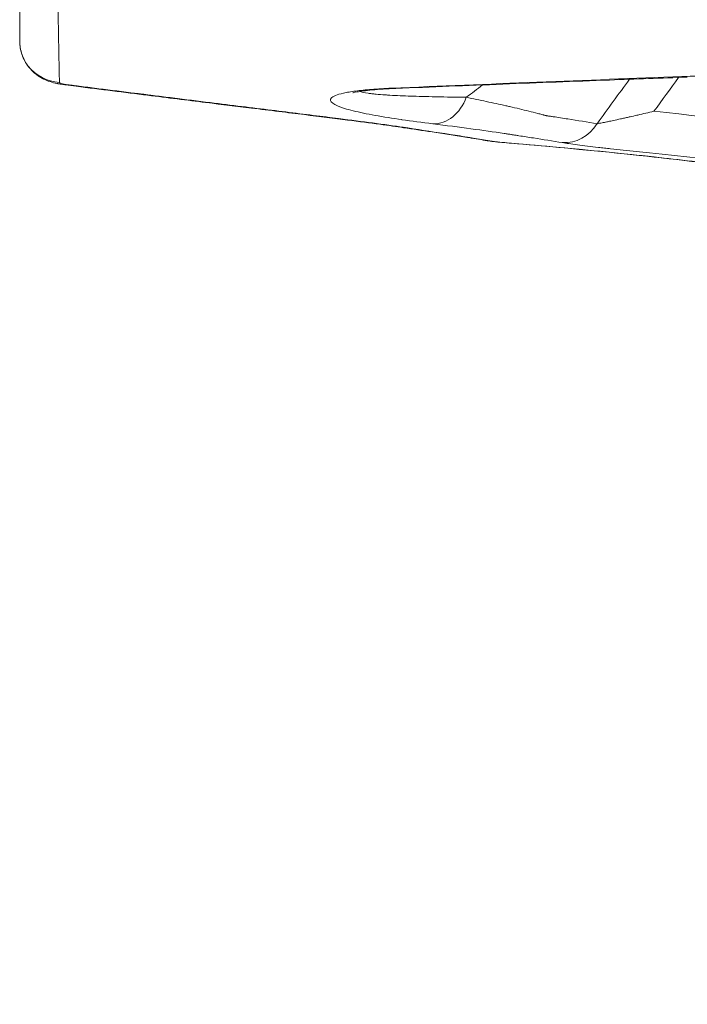
# Model space of a CAD drawing. Units: millimetres. Extents: x -358 to 36976, y 17 to 8524.
# Drawn here: x 1177 to 1241, y 1630 to 1724 of the extents above; entities that cross this region are included whole.
import ezdxf

# ---------------------------------------------------------------- set-up
doc = ezdxf.new("R2010")
doc.units = ezdxf.units.MM
doc.styles.get("Standard").update_dxf_attribs({"font": 'arial.ttf'})
doc.dimstyles.new('ISO-25', dxfattribs={"dimtxt": 2.5, "dimasz": 2.5, "dimexe": 1.25, "dimexo": 0.625, "dimtad": 1, "dimtxsty": 'Standard', "dimcen": 2.5, "dimadec": 0, "dimazin": 0, "dimtfac": 1, "dimtmove": 0, "dimatfit": 3, "dimfxl": 1, "dimarcsym": 0})

# ---------------------------------------------------------------- blocks, each defined once
blk = doc.blocks.new('*D1')
at = {"color": 0, "lineweight": -2, "transparency": 16777216}
for p, q in [((-69.179, 8158.912), (-75.731, 8158.912)), ((-74.481, 8058.912), (-74.481, 176.408)), ((-71.902, 76.408), (-75.731, 76.408))]:
    blk.add_line(p, q, dxfattribs=at)
at = {"color": 0, "transparency": 16777216}
for points in [[(-91.147, 8058.912), (-57.814, 8058.912), (-74.481, 8158.912)], [(-91.147, 176.408), (-57.814, 176.408), (-74.481, 76.408)]]:
    blk.add_solid(points, dxfattribs=at)
at = {"layer": 'Defpoints', "color": 0, "transparency": 16777216}
for p in [(4644.533, 8158.912, -36621.961), (-74.481, 76.408), (2667.724, 76.408, -36621.961)]:
    blk.add_point(p, dxfattribs=at)
at = {"color": 0, "transparency": 16777216, "insert": (-226.595, 4095.452), "char_height": 200, "attachment_point": 5, "rotation": 90}
blk.add_mtext('810', dxfattribs=at)

msp = doc.modelspace()

# ---------------------------------------------------------------- linework, layer by layer
at = {"color": 0, "linetype": 'Continuous', "lineweight": 0}
msp.add_arc((1220.184, 1716.485, -36621.961), 4, 260.68896, 261.03052, dxfattribs=at)
for centre, major_axis, ratio, start_param, end_param in [((1240.503, 1722.262, -36621.961), (0.144, -3.997), 0.670164, -0.192001, 0), ((1212.662, 1721.181, -36621.961), (0.165, -3.997), 0.664818, -0.150055, 0), ((1212.881, 1719.995, -36621.961), (0.343, -2.748), 0.000002, 0, 0.000011)]:
    msp.add_ellipse(centre, major_axis=major_axis, ratio=ratio, start_param=start_param, end_param=end_param, dxfattribs=at)
at = {"color": 0, "linetype": 'Continuous', "lineweight": 0, "extrusion": (5.48397e-16, 6.65197e-15, -1)}
msp.add_ellipse((1185.035, 1717.193, -36621.961), major_axis=(27.842, -3.485), ratio=0.003643, start_param=1.200078, end_param=1.334974, dxfattribs=at)
at = {"color": 0, "linetype": 'Continuous', "lineweight": 0, "extrusion": (-3.02841e-16, -9.60535e-18, -1)}
msp.add_ellipse((1216.577, 1717.798, -36621.961), major_axis=(-0.497, -3.969), ratio=0.814336, start_param=-1.298369, end_param=-0.087091, dxfattribs=at)
at = {"color": 0, "linetype": 'Continuous', "lineweight": 0, "extrusion": (-3.55866e-16, 2.16308e-17, -1)}
msp.add_ellipse((1229.055, 1715.996, -36621.961), major_axis=(-0.655, -3.946), ratio=0.906836, start_param=-1.14487, end_param=-0.08942, dxfattribs=at)
at = {"color": 0, "linetype": 'Continuous', "lineweight": 0}
for points, knots in [([(1176.94, 1737.75, -36621.961), (1176.94, 1737.168, -36621.961), (1176.94, 1736.598, -36621.961), (1176.94, 1733.225, -36621.961), (1176.94, 1730.726, -36621.961), (1176.94, 1727.476, -36621.961), (1176.94, 1726.476, -36621.961), (1176.94, 1724.77, -36621.961), (1176.94, 1724.035, -36621.961), (1176.94, 1722.767, -36621.961), (1176.94, 1722.22, -36621.961), (1176.94, 1721.725, -36621.961)], [0, 0, 0, 0, 0.078974, 0.078974, 0.477901, 0.477901, 0.677176, 0.677176, 0.848553, 0.848553, 1, 1, 1, 1]), ([(1348.332, 1685.006, -36621.961), (1348.141, 1685.195, -36621.961), (1347.942, 1685.385, -36621.961), (1342.736, 1690.19, -36621.961), (1332.919, 1695.753, -36621.961), (1315.177, 1703.575, -36621.961), (1311.02, 1705.302, -36621.961), (1295.454, 1711.428, -36621.961), (1282.536, 1715.913, -36621.961), (1265.948, 1720.919, -36621.961), (1263.661, 1721.595, -36621.961), (1258.985, 1722.948, -36621.961), (1256.595, 1723.625, -36621.961), (1246.372, 1726.456, -36621.961), (1238.233, 1728.557, -36621.961), (1228.499, 1730.897, -36621.961), (1227.174, 1731.212, -36621.961), (1221.773, 1732.481, -36621.961), (1216.895, 1733.59, -36621.961), (1211.941, 1734.673, -36621.961), (1210.946, 1734.889, -36621.961), (1210.709, 1734.941, -36621.961), (1210.472, 1734.993, -36621.961)], [0, 0, 0, 0, 0.0144809, 0.0144809, 0.3646797, 0.3646797, 0.4618011, 0.4618011, 0.7048099, 0.7048099, 0.7429902, 0.7429902, 0.7817466, 0.7817466, 0.9065579, 0.9065579, 0.9260922, 0.9260922, 0.9858535, 0.9966384, 0.9966384, 1, 1, 1, 1]), ([(1340.562, 1689.384, -36621.961), (1340.361, 1689.563, -36621.961), (1340.011, 1689.854, -36621.961), (1339.132, 1690.521, -36621.961), (1338.605, 1690.899, -36621.961), (1337.296, 1691.782, -36621.961), (1336.489, 1692.298, -36621.961), (1334.614, 1693.434, -36621.961), (1333.53, 1694.06, -36621.961), (1331.091, 1695.402, -36621.961), (1329.724, 1696.123, -36621.961), (1326.717, 1697.643, -36621.961), (1325.069, 1698.445, -36621.961), (1321.51, 1700.113, -36621.961), (1319.592, 1700.981, -36621.961), (1315.507, 1702.769, -36621.961), (1313.344, 1703.686, -36621.961), (1308.713, 1705.583, -36621.961), (1306.232, 1706.566, -36621.961), (1301.095, 1708.537, -36621.961), (1298.446, 1709.522, -36621.961), (1292.89, 1711.524, -36621.961), (1289.979, 1712.54, -36621.961), (1283.973, 1714.571, -36621.961), (1280.876, 1715.586, -36621.961), (1274.495, 1717.612, -36621.961), (1271.209, 1718.623, -36621.961), (1264.471, 1720.628, -36621.961), (1261.015, 1721.623, -36621.961), (1253.962, 1723.589, -36621.961), (1250.36, 1724.561, -36621.961), (1243.024, 1726.474, -36621.961), (1239.285, 1727.417, -36621.961), (1231.695, 1729.269, -36621.961), (1227.84, 1730.179, -36621.961), (1220.031, 1731.961, -36621.961), (1216.073, 1732.835, -36621.961), (1211.422, 1733.83, -36621.961), (1210.77, 1733.969, -36621.961), (1210.116, 1734.107, -36621.961)], [0, 0, 0, 0, 9.250797, 9.250797, 18.00869, 18.00869, 27.868687, 27.868687, 38.382697, 38.382697, 49.458315, 49.458315, 60.972122, 60.972122, 72.804684, 72.804684, 84.849101, 84.849101, 97.449322, 97.449322, 109.88068, 109.88068, 122.607328, 122.607328, 135.338781, 135.338781, 148.132489, 148.132489, 160.951357, 160.951357, 173.763481, 173.763481, 186.586532, 186.586532, 199.401126, 199.401126, 212.214762, 212.214762, 214.301587, 214.301587, 214.301587, 214.301587]), ([(1180.734, 1717.757, -36621.961), (1179.578, 1717.816, -36621.961), (1177.623, 1718.848, -36621.961), (1176.94, 1720.863, -36621.961), (1176.94, 1721.725, -36621.961)], [0, 0, 0, 0, 0.571429, 1, 1, 1, 1]), ([(1181.318, 1717.525, -36621.961), (1180.972, 1717.569, -36621.961), (1180.657, 1717.621, -36621.961), (1180.123, 1717.746, -36621.961), (1179.897, 1717.811, -36621.961), (1179.298, 1718.035, -36621.961), (1178.913, 1718.236, -36621.961), (1178.281, 1718.705, -36621.961), (1178.012, 1718.964, -36621.961), (1177.519, 1719.597, -36621.961), (1177.306, 1719.994, -36621.961), (1177.018, 1720.829, -36621.961), (1176.94, 1721.28, -36621.961), (1176.94, 1721.725, -36621.961)], [0, 0, 0, 0, 1.155649, 1.155649, 1.949964, 1.949964, 3.23864, 3.23864, 4.346046, 4.346046, 5.663275, 5.663275, 7.001801, 7.001801, 7.001801, 7.001801]), ([(1181.313, 1717.524, -36621.961), (1180.97, 1717.567, -36621.961), (1180.658, 1717.619, -36621.961), (1180.127, 1717.744, -36621.961), (1179.903, 1717.809, -36621.961), (1179.293, 1718.036, -36621.961), (1178.896, 1718.244, -36621.961), (1178.43, 1718.596, -36621.961), (1178.316, 1718.691, -36621.961), (1178.207, 1718.793, -36621.961)], [0.000383, 0.000383, 0.000383, 0.000383, 1.144791, 1.144791, 1.937004, 1.937004, 3.265211, 3.265211, 3.713788, 3.713788, 3.713788, 3.713788]), ([(1240.647, 1718.265, -36621.961), (1238.176, 1718.176, -36621.961), (1235.702, 1718.084, -36621.961), (1226.442, 1717.735, -36621.961), (1219.64, 1717.465, -36621.961), (1212.826, 1717.185, -36621.961)], [0, 0, 0, 0, 10.000008, 10.000008, 37.396284, 37.396284, 37.396284, 37.396284]), ([(1240.134, 1718.32, -36621.961), (1241.16, 1718.358, -36621.961), (1242.269, 1718.369, -36621.961), (1243.451, 1718.353, -36621.961), (1244.042, 1718.345, -36621.961), (1244.652, 1718.33, -36621.961), (1245.279, 1718.308, -36621.961), (1245.28, 1718.308, -36621.961), (1245.281, 1718.308, -36621.961), (1245.282, 1718.308, -36621.961), (1245.908, 1718.287, -36621.961), (1246.556, 1718.258, -36621.961), (1247.208, 1718.224, -36621.961), (1247.208, 1718.224, -36621.961), (1247.209, 1718.224, -36621.961), (1247.209, 1718.223, -36621.961), (1248.514, 1718.154, -36621.961), (1249.842, 1718.061, -36621.961), (1251.192, 1717.946, -36621.961), (1251.194, 1717.946, -36621.961), (1251.196, 1717.946, -36621.961), (1251.197, 1717.946, -36621.961), (1251.87, 1717.889, -36621.961), (1252.548, 1717.826, -36621.961), (1253.231, 1717.758, -36621.961), (1253.234, 1717.758, -36621.961), (1253.237, 1717.758, -36621.961), (1253.241, 1717.757, -36621.961), (1253.922, 1717.69, -36621.961), (1254.604, 1717.617, -36621.961), (1255.281, 1717.541, -36621.961), (1255.286, 1717.541, -36621.961), (1255.291, 1717.54, -36621.961), (1255.295, 1717.54, -36621.961), (1256.652, 1717.387, -36621.961), (1257.996, 1717.219, -36621.961), (1259.331, 1717.037, -36621.961), (1259.338, 1717.036, -36621.961), (1259.345, 1717.035, -36621.961), (1259.352, 1717.034, -36621.961), (1260.684, 1716.852, -36621.961), (1262.006, 1716.657, -36621.961), (1263.319, 1716.449, -36621.961), (1263.328, 1716.447, -36621.961), (1263.337, 1716.446, -36621.961), (1263.347, 1716.444, -36621.961), (1263.997, 1716.341, -36621.961), (1264.646, 1716.235, -36621.961), (1265.287, 1716.127, -36621.961), (1265.297, 1716.125, -36621.961), (1265.307, 1716.124, -36621.961), (1265.317, 1716.122, -36621.961), (1265.956, 1716.014, -36621.961), (1266.588, 1715.904, -36621.961), (1267.213, 1715.793, -36621.961), (1267.224, 1715.791, -36621.961), (1267.235, 1715.789, -36621.961), (1267.246, 1715.787, -36621.961), (1268.505, 1715.562, -36621.961), (1269.737, 1715.329, -36621.961), (1270.944, 1715.09, -36621.961), (1270.955, 1715.088, -36621.961), (1270.966, 1715.086, -36621.961), (1270.978, 1715.083, -36621.961), (1273.401, 1714.603, -36621.961), (1275.726, 1714.098, -36621.961), (1277.961, 1713.572, -36621.961), (1277.972, 1713.569, -36621.961), (1277.983, 1713.567, -36621.961), (1277.994, 1713.564, -36621.961), (1280.23, 1713.038, -36621.961), (1282.322, 1712.506, -36621.961), (1284.288, 1711.971, -36621.961), (1284.297, 1711.969, -36621.961), (1284.305, 1711.967, -36621.961), (1284.313, 1711.964, -36621.961), (1286.282, 1711.429, -36621.961), (1288.125, 1710.891, -36621.961), (1289.847, 1710.356, -36621.961), (1289.852, 1710.355, -36621.961), (1289.856, 1710.353, -36621.961), (1289.86, 1710.352, -36621.961), (1290.723, 1710.084, -36621.961), (1291.557, 1709.816, -36621.961), (1292.357, 1709.549, -36621.961), (1293.158, 1709.283, -36621.961), (1293.924, 1709.019, -36621.961), (1294.654, 1708.758, -36621.961)], [0, 0, 0, 0, 0.00409026, 0.00409026, 0.00409026, 0.0061354, 0.0061354, 0.0061354, 0.00613926, 0.00613926, 0.00613926, 0.00818053, 0.00818053, 0.00818053, 0.00818188, 0.00818188, 0.00818188, 0.0122652, 0.0122652, 0.0122652, 0.01227079, 0.01227079, 0.01227079, 0.01430611, 0.01430611, 0.01430611, 0.01431593, 0.01431593, 0.01431593, 0.01634685, 0.01634685, 0.01634685, 0.01636106, 0.01636106, 0.01636106, 0.02042934, 0.02042934, 0.02042934, 0.02045132, 0.02045132, 0.02045132, 0.02451277, 0.02451277, 0.02451277, 0.02454159, 0.02454159, 0.02454159, 0.02655479, 0.02655479, 0.02655479, 0.02658672, 0.02658672, 0.02658672, 0.02859738, 0.02859738, 0.02859738, 0.02863185, 0.02863185, 0.02863185, 0.03268415, 0.03268415, 0.03268415, 0.03272212, 0.03272212, 0.03272212, 0.04086281, 0.04086281, 0.04086281, 0.04090264, 0.04090264, 0.04090264, 0.04904929, 0.04904929, 0.04904929, 0.04908317, 0.04908317, 0.04908317, 0.05724346, 0.05724346, 0.05724346, 0.0572637, 0.0572637, 0.0572637, 0.06135397, 0.06135397, 0.06135397, 0.06544423, 0.06544423, 0.06544423, 0.06544423]), ([(1181.609, 1717.523, -36621.961), (1181.286, 1717.564, -36621.961), (1181.029, 1717.613, -36621.961), (1180.829, 1717.68, -36621.961), (1180.788, 1717.698, -36621.961), (1180.752, 1717.724, -36621.961), (1180.744, 1717.733, -36621.961), (1180.736, 1717.746, -36621.961), (1180.734, 1717.752, -36621.961), (1180.734, 1717.757, -36621.961)], [0, 0, 0, 0, 0.601312, 0.601312, 0.82444, 0.82444, 0.928887, 0.928887, 1, 1, 1, 1]), ([(1194.698, 1715.846, -36621.961), (1192.921, 1716.066, -36621.961), (1191.068, 1716.296, -36621.961), (1186.969, 1716.809, -36621.961), (1184.698, 1717.094, -36621.961), (1182.001, 1717.437, -36621.961), (1181.658, 1717.48, -36621.961), (1181.313, 1717.524, -36621.961)], [0.113666, 0.113666, 0.113666, 0.113666, 7.760962, 7.760962, 16.450254, 16.450254, 17.708206, 17.708206, 17.708206, 17.708206]), ([(1194.791, 1715.849, -36621.961), (1192.98, 1716.072, -36621.961), (1191.086, 1716.305, -36621.961), (1186.947, 1716.819, -36621.961), (1184.678, 1717.102, -36621.961), (1181.99, 1717.44, -36621.961), (1181.655, 1717.483, -36621.961), (1181.318, 1717.525, -36621.961)], [0, 0, 0, 0, 7.812062, 7.812062, 16.492632, 16.492632, 17.722525, 17.722525, 17.722525, 17.722525]), ([(1191.528, 1716.28, -36621.961), (1191.527, 1716.28, -36621.961), (1191.526, 1716.28, -36621.961), (1191.382, 1716.298, -36621.961), (1191.238, 1716.316, -36621.961), (1190.818, 1716.368, -36621.961), (1190.54, 1716.403, -36621.961), (1189.997, 1716.47, -36621.961), (1189.732, 1716.503, -36621.961), (1189.364, 1716.549, -36621.961), (1189.262, 1716.562, -36621.961), (1189.135, 1716.578, -36621.961), (1189.109, 1716.581, -36621.961), (1189.02, 1716.592, -36621.961), (1188.958, 1716.6, -36621.961), (1188.864, 1716.612, -36621.961), (1188.833, 1716.616, -36621.961), (1188.787, 1716.621, -36621.961), (1188.772, 1716.623, -36621.961), (1188.748, 1716.626, -36621.961), (1188.741, 1716.627, -36621.961), (1188.725, 1716.629, -36621.961), (1188.718, 1716.63, -36621.961), (1188.7, 1716.632, -36621.961), (1188.691, 1716.633, -36621.961), (1188.671, 1716.636, -36621.961), (1188.662, 1716.637, -36621.961), (1188.633, 1716.641, -36621.961), (1188.613, 1716.643, -36621.961), (1188.555, 1716.65, -36621.961), (1188.516, 1716.655, -36621.961), (1188.401, 1716.67, -36621.961), (1188.323, 1716.679, -36621.961), (1188.093, 1716.708, -36621.961), (1187.94, 1716.727, -36621.961), (1187.486, 1716.784, -36621.961), (1187.184, 1716.822, -36621.961), (1186.3, 1716.933, -36621.961), (1185.714, 1717.006, -36621.961), (1184.567, 1717.15, -36621.961), (1184.006, 1717.221, -36621.961), (1183.172, 1717.326, -36621.961), (1182.902, 1717.36, -36621.961), (1182.499, 1717.411, -36621.961), (1182.367, 1717.428, -36621.961), (1182.169, 1717.453, -36621.961), (1182.103, 1717.461, -36621.961), (1182.005, 1717.473, -36621.961), (1181.972, 1717.477, -36621.961), (1181.924, 1717.483, -36621.961), (1181.907, 1717.486, -36621.961), (1181.883, 1717.489, -36621.961), (1181.875, 1717.49, -36621.961), (1181.859, 1717.492, -36621.961), (1181.851, 1717.493, -36621.961), (1181.832, 1717.495, -36621.961), (1181.822, 1717.496, -36621.961), (1181.803, 1717.499, -36621.961), (1181.793, 1717.5, -36621.961), (1181.763, 1717.504, -36621.961), (1181.743, 1717.506, -36621.961), (1181.685, 1717.514, -36621.961), (1181.647, 1717.518, -36621.961), (1181.609, 1717.523, -36621.961)], [0, 0, 0, 0, 0.000308, 0.000308, 0.046353, 0.046353, 0.134692, 0.134692, 0.218043, 0.218043, 0.249745, 0.249745, 0.257854, 0.257854, 0.277296, 0.277296, 0.2869, 0.2869, 0.291674, 0.291674, 0.294053, 0.294053, 0.29643, 0.29643, 0.299435, 0.299435, 0.30244, 0.30244, 0.308441, 0.308441, 0.32041, 0.32041, 0.344217, 0.344217, 0.391306, 0.391306, 0.483384, 0.483384, 0.659191, 0.659191, 0.823925, 0.823925, 0.902187, 0.902187, 0.940303, 0.940303, 0.959108, 0.959108, 0.968447, 0.968447, 0.973101, 0.973101, 0.975423, 0.975423, 0.977745, 0.977745, 0.980601, 0.980601, 0.983457, 0.983457, 0.989162, 0.989162, 1, 1, 1, 1]), ([(1216.363, 1713.809, -36621.961), (1215.323, 1713.94, -36621.961), (1214.34, 1714.071, -36621.961), (1213.422, 1714.205, -36621.961), (1213.419, 1714.205, -36621.961), (1213.417, 1714.205, -36621.961), (1213.415, 1714.206, -36621.961), (1212.497, 1714.339, -36621.961), (1211.644, 1714.475, -36621.961), (1210.866, 1714.614, -36621.961), (1210.863, 1714.615, -36621.961), (1210.861, 1714.615, -36621.961), (1210.858, 1714.616, -36621.961), (1210.081, 1714.756, -36621.961), (1209.378, 1714.9, -36621.961), (1208.771, 1715.05, -36621.961), (1208.77, 1715.051, -36621.961), (1208.768, 1715.051, -36621.961), (1208.766, 1715.052, -36621.961), (1208.463, 1715.127, -36621.961), (1208.185, 1715.203, -36621.961), (1207.934, 1715.282, -36621.961), (1207.932, 1715.282, -36621.961), (1207.931, 1715.282, -36621.961), (1207.93, 1715.283, -36621.961), (1207.805, 1715.322, -36621.961), (1207.687, 1715.361, -36621.961), (1207.576, 1715.401, -36621.961), (1207.465, 1715.441, -36621.961), (1207.361, 1715.482, -36621.961), (1207.266, 1715.523, -36621.961), (1207.265, 1715.523, -36621.961), (1207.265, 1715.523, -36621.961), (1207.265, 1715.523, -36621.961), (1206.886, 1715.687, -36621.961), (1206.648, 1715.853, -36621.961), (1206.597, 1716.021, -36621.961), (1206.597, 1716.021, -36621.961), (1206.597, 1716.021, -36621.961), (1206.597, 1716.022, -36621.961), (1206.572, 1716.105, -36621.961), (1206.595, 1716.19, -36621.961), (1206.672, 1716.272, -36621.961), (1206.672, 1716.272, -36621.961), (1206.673, 1716.273, -36621.961), (1206.673, 1716.273, -36621.961), (1206.75, 1716.355, -36621.961), (1206.881, 1716.435, -36621.961), (1207.071, 1716.513, -36621.961), (1207.072, 1716.514, -36621.961), (1207.073, 1716.514, -36621.961), (1207.075, 1716.515, -36621.961), (1207.265, 1716.592, -36621.961), (1207.515, 1716.668, -36621.961), (1207.834, 1716.739, -36621.961), (1207.836, 1716.74, -36621.961), (1207.838, 1716.74, -36621.961), (1207.84, 1716.741, -36621.961), (1207.999, 1716.776, -36621.961), (1208.174, 1716.811, -36621.961), (1208.364, 1716.844, -36621.961), (1208.367, 1716.844, -36621.961), (1208.37, 1716.845, -36621.961), (1208.372, 1716.845, -36621.961), (1208.563, 1716.878, -36621.961), (1208.768, 1716.91, -36621.961), (1208.989, 1716.939, -36621.961), (1208.992, 1716.94, -36621.961), (1208.995, 1716.94, -36621.961), (1208.998, 1716.94, -36621.961), (1209.444, 1717, -36621.961), (1209.951, 1717.054, -36621.961), (1210.523, 1717.1, -36621.961), (1210.526, 1717.1, -36621.961), (1210.528, 1717.1, -36621.961), (1210.53, 1717.1, -36621.961), (1210.816, 1717.123, -36621.961), (1211.119, 1717.144, -36621.961), (1211.434, 1717.163, -36621.961), (1211.752, 1717.182, -36621.961), (1212.083, 1717.199, -36621.961), (1212.427, 1717.213, -36621.961)], [0, 0, 0, 0, 0.00538055, 0.00538055, 0.00538055, 0.00539367, 0.00539367, 0.00539367, 0.01076924, 0.01076924, 0.01076924, 0.01078733, 0.01078733, 0.01078733, 0.01616563, 0.01616563, 0.01616563, 0.016181, 0.016181, 0.016181, 0.01886652, 0.01886652, 0.01886652, 0.01887784, 0.01887784, 0.01887784, 0.02021764, 0.02021764, 0.02021764, 0.02156919, 0.02156919, 0.02156919, 0.02157467, 0.02157467, 0.02157467, 0.02696834, 0.02696834, 0.02696834, 0.02697579, 0.02697579, 0.02697579, 0.02966517, 0.02966517, 0.02966517, 0.02967859, 0.02967859, 0.02967859, 0.032362, 0.032362, 0.032362, 0.03237934, 0.03237934, 0.03237934, 0.03505884, 0.03505884, 0.03505884, 0.03507756, 0.03507756, 0.03507756, 0.03640725, 0.03640725, 0.03640725, 0.03642553, 0.03642553, 0.03642553, 0.03775567, 0.03775567, 0.03775567, 0.03777245, 0.03777245, 0.03777245, 0.04045251, 0.04045251, 0.04045251, 0.04046305, 0.04046305, 0.04046305, 0.04180092, 0.04180092, 0.04180092, 0.04314934, 0.04314934, 0.04314934, 0.04314934]), ([(1212.826, 1717.185, -36621.961), (1211.972, 1717.15, -36621.961), (1211.204, 1717.099, -36621.961), (1209.956, 1716.981, -36621.961), (1209.458, 1716.912, -36621.961), (1208.876, 1716.805, -36621.961), (1208.718, 1716.759, -36621.961), (1208.718, 1716.759, -36621.961)], [0, 0, 0, 0, 3.536889, 3.536889, 6.983832, 6.983832, 9.673707, 9.673707, 9.673707, 9.673707]), ([(1209.397, 1716.897, -36621.961), (1209.552, 1716.832, -36621.961), (1209.831, 1716.774, -36621.961), (1210.2, 1716.722, -36621.961), (1210.253, 1716.715, -36621.961), (1210.307, 1716.708, -36621.961), (1210.364, 1716.701, -36621.961), (1210.424, 1716.693, -36621.961), (1210.486, 1716.686, -36621.961), (1210.55, 1716.679, -36621.961), (1210.674, 1716.665, -36621.961), (1210.805, 1716.651, -36621.961), (1210.942, 1716.638, -36621.961), (1211.218, 1716.612, -36621.961), (1211.518, 1716.589, -36621.961), (1211.839, 1716.568, -36621.961), (1211.906, 1716.563, -36621.961), (1211.973, 1716.559, -36621.961), (1212.042, 1716.555, -36621.961), (1212.638, 1716.518, -36621.961), (1213.3, 1716.487, -36621.961), (1214.014, 1716.461, -36621.961), (1214.075, 1716.459, -36621.961), (1214.136, 1716.457, -36621.961), (1214.197, 1716.454, -36621.961), (1214.949, 1716.428, -36621.961), (1215.756, 1716.407, -36621.961), (1216.609, 1716.389, -36621.961), (1216.647, 1716.388, -36621.961), (1216.685, 1716.388, -36621.961), (1216.723, 1716.387, -36621.961), (1217.619, 1716.369, -36621.961), (1218.565, 1716.354, -36621.961), (1219.556, 1716.34, -36621.961)], [0.01527133, 0.01527133, 0.01527133, 0.01527133, 0.01960354, 0.01960354, 0.01960354, 0.02022267, 0.02022267, 0.02022267, 0.02088232, 0.02088232, 0.02088232, 0.02216561, 0.02216561, 0.02216561, 0.02474383, 0.02474383, 0.02474383, 0.02527833, 0.02527833, 0.02527833, 0.02993817, 0.02993817, 0.02993817, 0.030334, 0.030334, 0.030334, 0.03517454, 0.03517454, 0.03517454, 0.03538967, 0.03538967, 0.03538967, 0.04044533, 0.04044533, 0.04044533, 0.04044533]), ([(1219.556, 1716.34, -36621.961), (1220.21, 1716.207, -36621.961), (1220.845, 1716.074, -36621.961), (1221.461, 1715.943, -36621.961), (1222.101, 1715.807, -36621.961), (1222.721, 1715.673, -36621.961), (1223.318, 1715.538, -36621.961), (1223.445, 1715.509, -36621.961), (1223.571, 1715.481, -36621.961), (1223.696, 1715.452, -36621.961), (1224.334, 1715.306, -36621.961), (1224.944, 1715.161, -36621.961), (1225.525, 1715.017, -36621.961), (1225.815, 1714.945, -36621.961), (1226.097, 1714.873, -36621.961), (1226.372, 1714.802, -36621.961), (1226.437, 1714.785, -36621.961), (1226.502, 1714.769, -36621.961), (1226.566, 1714.752, -36621.961), (1226.637, 1714.733, -36621.961), (1226.708, 1714.714, -36621.961), (1226.779, 1714.696, -36621.961), (1226.828, 1714.683, -36621.961), (1226.877, 1714.67, -36621.961), (1226.925, 1714.657, -36621.961), (1226.943, 1714.652, -36621.961), (1226.96, 1714.647, -36621.961), (1226.977, 1714.643, -36621.961), (1227.01, 1714.634, -36621.961), (1227.043, 1714.625, -36621.961), (1227.076, 1714.616, -36621.961), (1227.084, 1714.614, -36621.961), (1227.093, 1714.612, -36621.961), (1227.101, 1714.609, -36621.961), (1227.109, 1714.607, -36621.961), (1227.117, 1714.605, -36621.961), (1227.124, 1714.603, -36621.961), (1227.131, 1714.601, -36621.961), (1227.138, 1714.599, -36621.961), (1227.144, 1714.597, -36621.961), (1227.154, 1714.595, -36621.961), (1227.164, 1714.593, -36621.961), (1227.174, 1714.592, -36621.961)], [0, 0, 0, 0, 0.00348729, 0.00348729, 0.00348729, 0.00711856, 0.00711856, 0.00711856, 0.00789363, 0.00789363, 0.00789363, 0.01184044, 0.01184044, 0.01184044, 0.01381385, 0.01381385, 0.01381385, 0.01427985, 0.01427985, 0.01427985, 0.01480056, 0.01480056, 0.01480056, 0.01516394, 0.01516394, 0.01516394, 0.01529391, 0.01529391, 0.01529391, 0.01554058, 0.01554058, 0.01554058, 0.01560494, 0.01560494, 0.01560494, 0.01566392, 0.01566392, 0.01566392, 0.0157145, 0.0157145, 0.0157145, 0.01578725, 0.01578725, 0.01578725, 0.01578725]), ([(1213.563, 1713.442, -36621.961), (1212.923, 1713.541, -36621.961), (1212.158, 1713.651, -36621.961), (1210.377, 1713.894, -36621.961), (1209.345, 1714.029, -36621.961), (1206.964, 1714.333, -36621.961), (1205.588, 1714.505, -36621.961), (1202.533, 1714.882, -36621.961), (1200.835, 1715.091, -36621.961), (1197.673, 1715.479, -36621.961), (1196.243, 1715.654, -36621.961), (1194.765, 1715.837, -36621.961)], [0, 0, 0, 0, 6.074053, 6.074053, 12.67874, 12.67874, 20.226464, 20.226464, 28.473358, 28.473358, 34.835891, 34.835891, 34.835891, 34.835891]), ([(1213.567, 1713.45, -36621.961), (1212.929, 1713.549, -36621.961), (1212.164, 1713.659, -36621.961), (1210.387, 1713.903, -36621.961), (1209.357, 1714.039, -36621.961), (1206.979, 1714.344, -36621.961), (1205.604, 1714.516, -36621.961), (1202.552, 1714.894, -36621.961), (1200.855, 1715.103, -36621.961), (1197.693, 1715.491, -36621.961), (1196.26, 1715.667, -36621.961), (1194.779, 1715.849, -36621.961)], [0, 0, 0, 0, 6.065773, 6.065773, 12.662407, 12.662407, 20.207544, 20.207544, 28.448919, 28.448919, 34.825595, 34.825595, 34.825595, 34.825595]), ([(1207.374, 1714.312, -36621.961), (1206.986, 1714.362, -36621.961), (1206.589, 1714.412, -36621.961), (1204.561, 1714.667, -36621.961), (1202.811, 1714.884, -36621.961), (1199.114, 1715.341, -36621.961), (1197.161, 1715.582, -36621.961), (1195.11, 1715.836, -36621.961)], [0, 0, 0, 0, 0.110481, 0.110481, 0.553569, 0.553569, 1, 1, 1, 1]), ([(1213.545, 1713.476, -36621.961), (1212.697, 1713.605, -36621.961), (1211.701, 1713.745, -36621.961), (1210.593, 1713.893, -36621.961), (1209.605, 1714.026, -36621.961), (1208.526, 1714.166, -36621.961), (1207.374, 1714.312, -36621.961)], [0, 0, 0, 0, 0.528288, 0.528288, 0.528288, 1, 1, 1, 1]), ([(1227.174, 1714.591, -36621.961), (1227.195, 1714.588, -36621.961), (1227.216, 1714.585, -36621.961), (1227.236, 1714.582, -36621.961), (1227.266, 1714.578, -36621.961), (1227.295, 1714.573, -36621.961), (1227.324, 1714.569, -36621.961), (1227.382, 1714.56, -36621.961), (1227.441, 1714.551, -36621.961), (1227.499, 1714.542, -36621.961), (1227.616, 1714.524, -36621.961), (1227.733, 1714.506, -36621.961), (1227.849, 1714.488, -36621.961), (1228.315, 1714.416, -36621.961), (1228.783, 1714.344, -36621.961), (1229.25, 1714.271, -36621.961), (1230.185, 1714.126, -36621.961), (1231.115, 1713.978, -36621.961), (1232.043, 1713.824, -36621.961)], [-0.00000006, -0.00000006, -0.00000006, -0.00000006, 0.00015027, 0.00015027, 0.00015027, 0.00036102, 0.00036102, 0.00036102, 0.00078183, 0.00078183, 0.00078183, 0.00162108, 0.00162108, 0.00162108, 0.00496156, 0.00496156, 0.00496156, 0.01165354, 0.01165354, 0.01165354, 0.01165354]), ([(1232.043, 1713.824, -36621.961), (1232.177, 1713.845, -36621.961), (1232.335, 1713.874, -36621.961), (1232.512, 1713.908, -36621.961), (1232.655, 1713.935, -36621.961), (1232.809, 1713.966, -36621.961), (1232.974, 1714, -36621.961), (1233.014, 1714.008, -36621.961), (1233.055, 1714.016, -36621.961), (1233.096, 1714.025, -36621.961), (1233.256, 1714.058, -36621.961), (1233.423, 1714.093, -36621.961), (1233.594, 1714.13, -36621.961), (1233.817, 1714.178, -36621.961), (1234.047, 1714.227, -36621.961), (1234.283, 1714.279, -36621.961), (1234.338, 1714.291, -36621.961), (1234.393, 1714.304, -36621.961), (1234.448, 1714.316, -36621.961), (1234.516, 1714.331, -36621.961), (1234.584, 1714.346, -36621.961), (1234.652, 1714.361, -36621.961), (1234.778, 1714.389, -36621.961), (1234.907, 1714.418, -36621.961), (1235.036, 1714.447, -36621.961), (1235.085, 1714.458, -36621.961), (1235.134, 1714.469, -36621.961), (1235.184, 1714.48, -36621.961), (1235.396, 1714.528, -36621.961), (1235.61, 1714.576, -36621.961), (1235.825, 1714.625, -36621.961), (1235.862, 1714.633, -36621.961), (1235.898, 1714.642, -36621.961), (1235.935, 1714.65, -36621.961), (1236.439, 1714.765, -36621.961), (1236.949, 1714.883, -36621.961), (1237.466, 1715.004, -36621.961)], [0, 0, 0, 0, 0.000788106, 0.000788106, 0.000788106, 0.001421666, 0.001421666, 0.001421666, 0.001576212, 0.001576212, 0.001576212, 0.002181063, 0.002181063, 0.002181063, 0.002970053, 0.002970053, 0.002970053, 0.003152425, 0.003152425, 0.003152425, 0.003374159, 0.003374159, 0.003374159, 0.003784195, 0.003784195, 0.003784195, 0.003940531, 0.003940531, 0.003940531, 0.004614142, 0.004614142, 0.004614142, 0.004728637, 0.004728637, 0.004728637, 0.00630485, 0.00630485, 0.00630485, 0.00630485]), ([(1237.466, 1715.004, -36621.961), (1243.828, 1714.342, -36621.961), (1250.169, 1713.564, -36621.961), (1256.492, 1712.679, -36621.961), (1262.814, 1711.794, -36621.961), (1269.117, 1710.798, -36621.961), (1275.4, 1709.689, -36621.961), (1281.683, 1708.58, -36621.961), (1287.946, 1707.359, -36621.961), (1294.189, 1706.026, -36621.961), (1299.507, 1704.892, -36621.961), (1304.81, 1703.676, -36621.961), (1310.099, 1702.379, -36621.961)], [0, 0, 0, 0, 0.01913991, 0.01913991, 0.01913991, 0.03827982, 0.03827982, 0.03827982, 0.05741974, 0.05741974, 0.05741974, 0.07372137, 0.07372137, 0.07372137, 0.07372137]), ([(1219.484, 1712.543, -36621.961), (1218.44, 1712.713, -36621.961), (1217.371, 1712.872, -36621.961), (1215.393, 1713.166, -36621.961), (1214.487, 1713.299, -36621.961), (1213.576, 1713.441, -36621.961)], [0.231704, 0.231704, 0.231704, 0.231704, 10.000261, 10.000261, 18.092899, 18.092899, 18.092899, 18.092899]), ([(1219.553, 1712.536, -36621.961), (1218.487, 1712.711, -36621.961), (1217.393, 1712.874, -36621.961), (1215.412, 1713.17, -36621.961), (1214.53, 1713.301, -36621.961), (1213.643, 1713.439, -36621.961)], [0, 0, 0, 0, 10.000272, 10.000272, 17.887955, 17.887955, 17.887955, 17.887955]), ([(1219.903, 1712.497, -36621.961), (1219.277, 1712.6, -36621.961), (1218.647, 1712.699, -36621.961), (1216.672, 1713.001, -36621.961), (1215.319, 1713.199, -36621.961), (1213.971, 1713.411, -36621.961)], [0, 0, 0, 0, 0.319593, 0.319593, 1, 1, 1, 1]), ([(1228.722, 1712.013, -36621.961), (1227.805, 1712.166, -36621.961), (1226.885, 1712.313, -36621.961), (1225.964, 1712.457, -36621.961), (1225.961, 1712.458, -36621.961), (1225.958, 1712.458, -36621.961), (1225.955, 1712.458, -36621.961), (1225.497, 1712.53, -36621.961), (1225.038, 1712.602, -36621.961), (1224.58, 1712.673, -36621.961), (1224.576, 1712.673, -36621.961), (1224.572, 1712.674, -36621.961), (1224.568, 1712.674, -36621.961), (1224.456, 1712.692, -36621.961), (1224.345, 1712.709, -36621.961), (1224.233, 1712.726, -36621.961), (1224.175, 1712.735, -36621.961), (1224.118, 1712.744, -36621.961), (1224.06, 1712.753, -36621.961), (1224.031, 1712.757, -36621.961), (1224.002, 1712.762, -36621.961), (1223.973, 1712.766, -36621.961), (1223.944, 1712.771, -36621.961), (1223.915, 1712.775, -36621.961), (1223.887, 1712.78, -36621.961), (1223.829, 1712.789, -36621.961), (1223.771, 1712.798, -36621.961), (1223.712, 1712.807, -36621.961), (1223.653, 1712.816, -36621.961), (1223.595, 1712.825, -36621.961), (1223.535, 1712.834, -36621.961), (1223.417, 1712.852, -36621.961), (1223.297, 1712.87, -36621.961), (1223.176, 1712.888, -36621.961), (1223.171, 1712.888, -36621.961), (1223.167, 1712.889, -36621.961), (1223.162, 1712.89, -36621.961), (1222.194, 1713.034, -36621.961), (1221.137, 1713.183, -36621.961), (1220.004, 1713.336, -36621.961), (1220, 1713.336, -36621.961), (1219.996, 1713.337, -36621.961), (1219.992, 1713.337, -36621.961), (1218.855, 1713.49, -36621.961), (1217.643, 1713.648, -36621.961), (1216.363, 1713.809, -36621.961)], [0, 0, 0, 0, 0.00667782, 0.00667782, 0.00667782, 0.00669967, 0.00669967, 0.00669967, 0.0100216, 0.0100216, 0.0100216, 0.0100495, 0.0100495, 0.0100495, 0.01085797, 0.01085797, 0.01085797, 0.01127622, 0.01127622, 0.01127622, 0.01148537, 0.01148537, 0.01148537, 0.01169452, 0.01169452, 0.01169452, 0.01211288, 0.01211288, 0.01211288, 0.0125313, 0.0125313, 0.0125313, 0.01336834, 0.01336834, 0.01336834, 0.01339934, 0.01339934, 0.01339934, 0.02007497, 0.02007497, 0.02007497, 0.020099, 0.020099, 0.020099, 0.02679867, 0.02679867, 0.02679867, 0.02679867]), ([(1219.481, 1712.548, -36621.961), (1219.512, 1712.542, -36621.961), (1219.541, 1712.537, -36621.961), (1219.569, 1712.533, -36621.961), (1219.602, 1712.527, -36621.961), (1219.634, 1712.523, -36621.961), (1219.662, 1712.519, -36621.961), (1219.666, 1712.519, -36621.961), (1219.668, 1712.518, -36621.961), (1219.674, 1712.518, -36621.961), (1219.767, 1712.506, -36621.961), (1219.843, 1712.5, -36621.961), (1219.903, 1712.497, -36621.961)], [0.94188718, 0.94188718, 0.94188718, 0.94188718, 0.953125, 0.953125, 0.953125, 0.96679688, 0.96679688, 0.96679688, 0.96875, 0.96875, 0.96875, 1, 1, 1, 1]), ([(1221.801, 1712.176, -36621.961), (1221.272, 1712.271, -36621.961), (1220.74, 1712.362, -36621.961), (1220.105, 1712.465, -36621.961), (1220.004, 1712.481, -36621.961), (1219.903, 1712.497, -36621.961)], [0, 0, 0, 0, 0.841635, 0.841635, 1, 1, 1, 1]), ([(1223.868, 1711.953, -36621.961), (1223.558, 1711.979, -36621.961), (1223.244, 1712.007, -36621.961), (1222.67, 1712.062, -36621.961), (1222.402, 1712.09, -36621.961), (1221.931, 1712.145, -36621.961), (1221.731, 1712.17, -36621.961), (1221.488, 1712.209, -36621.961), (1221.45, 1712.216, -36621.961), (1221.411, 1712.223, -36621.961)], [0, 0, 0, 0, 0.933109, 0.933109, 1.834227, 1.834227, 2.736723, 2.736723, 2.902443, 2.902443, 2.902443, 2.902443]), ([(1223.868, 1711.951, -36621.961), (1223.566, 1711.977, -36621.961), (1223.259, 1712.004, -36621.961), (1222.689, 1712.059, -36621.961), (1222.419, 1712.087, -36621.961), (1221.947, 1712.141, -36621.961), (1221.747, 1712.166, -36621.961), (1221.502, 1712.205, -36621.961), (1221.459, 1712.212, -36621.961), (1221.413, 1712.22, -36621.961)], [0, 0, 0, 0, 0.910371, 0.910371, 1.815694, 1.815694, 2.70985, 2.70985, 2.900351, 2.900351, 2.900351, 2.900351]), ([(1223.869, 1711.956, -36621.961), (1223.586, 1711.98, -36621.961), (1222.881, 1712.043, -36621.961), (1222.282, 1712.107, -36621.961), (1221.938, 1712.153, -36621.961), (1221.859, 1712.165, -36621.961), (1221.801, 1712.176, -36621.961)], [0, 0, 0, 0, 0.323527, 0.808818, 0.808818, 1, 1, 1, 1]), ([(1318.051, 1695.425, -36621.961), (1314.832, 1696.292, -36621.961), (1311.605, 1697.129, -36621.961), (1301.61, 1699.622, -36621.961), (1294.815, 1701.176, -36621.961), (1281.157, 1704.023, -36621.961), (1274.292, 1705.315, -36621.961), (1260.552, 1707.619, -36621.961), (1253.677, 1708.638, -36621.961), (1239.166, 1710.506, -36621.961), (1231.524, 1711.317, -36621.961), (1223.868, 1711.953, -36621.961)], [0, 0, 0, 0, 10.00042, 10.00042, 30.904074, 30.904074, 51.854032, 51.854032, 72.698176, 72.698176, 95.743587, 95.743587, 95.743587, 95.743587]), ([(1318.051, 1695.424, -36621.961), (1314.833, 1696.291, -36621.961), (1311.605, 1697.128, -36621.961), (1301.615, 1699.619, -36621.961), (1294.825, 1701.172, -36621.961), (1281.17, 1704.019, -36621.961), (1274.301, 1705.311, -36621.961), (1260.558, 1707.616, -36621.961), (1253.682, 1708.636, -36621.961), (1239.169, 1710.504, -36621.961), (1231.525, 1711.316, -36621.961), (1223.868, 1711.951, -36621.961)], [0, 0, 0, 0, 10.000421, 10.000421, 30.88869, 30.88869, 51.847184, 51.847184, 72.694011, 72.694011, 95.744045, 95.744045, 95.744045, 95.744045]), ([(1237.474, 1710.646, -36621.961), (1235.948, 1710.815, -36621.961), (1234.421, 1710.976, -36621.961), (1229.888, 1711.433, -36621.961), (1226.88, 1711.707, -36621.961), (1223.869, 1711.956, -36621.961)], [0, 0, 0, 0, 0.337145, 0.337145, 1, 1, 1, 1]), ([(1237.052, 1711.029, -36621.961), (1236.194, 1711.118, -36621.961), (1235.357, 1711.208, -36621.961), (1234.539, 1711.297, -36621.961), (1234.131, 1711.342, -36621.961), (1233.727, 1711.387, -36621.961), (1233.329, 1711.432, -36621.961), (1233.328, 1711.432, -36621.961), (1233.327, 1711.432, -36621.961), (1233.326, 1711.432, -36621.961), (1233.128, 1711.454, -36621.961), (1232.932, 1711.476, -36621.961), (1232.74, 1711.498, -36621.961), (1232.739, 1711.498, -36621.961), (1232.737, 1711.499, -36621.961), (1232.736, 1711.499, -36621.961), (1232.545, 1711.521, -36621.961), (1232.358, 1711.542, -36621.961), (1232.174, 1711.563, -36621.961), (1232.173, 1711.564, -36621.961), (1232.171, 1711.564, -36621.961), (1232.169, 1711.564, -36621.961), (1231.802, 1711.607, -36621.961), (1231.45, 1711.648, -36621.961), (1231.116, 1711.689, -36621.961), (1231.114, 1711.689, -36621.961), (1231.112, 1711.689, -36621.961), (1231.111, 1711.689, -36621.961), (1230.776, 1711.73, -36621.961), (1230.458, 1711.77, -36621.961), (1230.162, 1711.808, -36621.961), (1230.16, 1711.808, -36621.961), (1230.159, 1711.808, -36621.961), (1230.157, 1711.808, -36621.961), (1229.562, 1711.885, -36621.961), (1229.079, 1711.953, -36621.961), (1228.722, 1712.013, -36621.961)], [0, 0, 0, 0, 0.00253874, 0.00253874, 0.00253874, 0.00380726, 0.00380726, 0.00380726, 0.00381128, 0.00381128, 0.00381128, 0.00444149, 0.00444149, 0.00444149, 0.0044465, 0.0044465, 0.0044465, 0.00507598, 0.00507598, 0.00507598, 0.00508171, 0.00508171, 0.00508171, 0.00634563, 0.00634563, 0.00634563, 0.00635214, 0.00635214, 0.00635214, 0.0076163, 0.0076163, 0.0076163, 0.00762257, 0.00762257, 0.00762257, 0.01016342, 0.01016342, 0.01016342, 0.01016342]), ([(1311.892, 1697.835, -36621.961), (1305.742, 1699.376, -36621.961), (1299.565, 1700.807, -36621.961), (1293.366, 1702.128, -36621.961), (1287.169, 1703.449, -36621.961), (1280.949, 1704.661, -36621.961), (1274.706, 1705.761, -36621.961), (1268.467, 1706.861, -36621.961), (1262.209, 1707.848, -36621.961), (1255.938, 1708.725, -36621.961), (1255.933, 1708.726, -36621.961), (1255.929, 1708.726, -36621.961), (1255.924, 1708.727, -36621.961), (1249.649, 1709.604, -36621.961), (1243.359, 1710.374, -36621.961), (1237.052, 1711.029, -36621.961)], [0, 0, 0, 0, 0.01901965, 0.01901965, 0.01901965, 0.03803737, 0.03803737, 0.03803737, 0.05704521, 0.05704521, 0.05704521, 0.05705894, 0.05705894, 0.05705894, 0.07607859, 0.07607859, 0.07607859, 0.07607859]), ([(1269.603, 1706.108, -36621.961), (1269.603, 1706.108, -36621.961), (1269.603, 1706.108, -36621.961), (1268.84, 1706.239, -36621.961), (1268.077, 1706.369, -36621.961), (1259.818, 1707.75, -36621.961), (1252.293, 1708.849, -36621.961), (1242.329, 1710.092, -36621.961), (1239.9, 1710.378, -36621.961), (1237.474, 1710.646, -36621.961), (1237.474, 1710.646, -36621.961), (1237.474, 1710.646, -36621.961)], [0, 0, 0, 0, 0.000002, 0.000002, 0.071564, 0.071564, 0.774045, 0.774045, 0.999991, 0.999991, 1, 1, 1, 1])]:
    msp.add_open_spline(points, degree=3, knots=knots, dxfattribs=at)
for points in [[(1180.656, 1721.621, -36621.961), (1180.639, 1722.545, -36621.961), (1180.625, 1723.554, -36621.961), (1180.61, 1724.645, -36621.961)], [(1176.94, 1721.705, -36621.961), (1176.94, 1721.712, -36621.961), (1176.94, 1721.719, -36621.961), (1176.94, 1721.725, -36621.961)], [(1180.698, 1719.407, -36621.961), (1180.684, 1720.086, -36621.961), (1180.67, 1720.826, -36621.961), (1180.656, 1721.621, -36621.961)], [(1180.734, 1717.757, -36621.961), (1180.722, 1718.256, -36621.961), (1180.71, 1718.807, -36621.961), (1180.698, 1719.407, -36621.961)], [(1212.427, 1717.213, -36621.961), (1221.693, 1717.603, -36621.961), (1230.931, 1717.975, -36621.961), (1240.134, 1718.32, -36621.961)], [(1232.043, 1713.824, -36621.961), (1233.069, 1715.237, -36621.961), (1234.096, 1716.649, -36621.961), (1235.123, 1718.062, -36621.961)], [(1239.815, 1718.235, -36621.961), (1239.032, 1717.158, -36621.961), (1238.249, 1716.081, -36621.961), (1237.466, 1715.004, -36621.961)], [(1181.245, 1717.534, -36621.961), (1181.268, 1717.53, -36621.961), (1181.29, 1717.527, -36621.961), (1181.313, 1717.524, -36621.961)], [(1181.609, 1717.523, -36621.961), (1181.511, 1717.512, -36621.961), (1181.413, 1717.513, -36621.961), (1181.318, 1717.525, -36621.961)], [(1221.102, 1717.52, -36621.961), (1220.587, 1717.127, -36621.961), (1220.072, 1716.734, -36621.961), (1219.556, 1716.34, -36621.961)], [(1210.454, 1716.69, -36621.961), (1210.454, 1716.69, -36621.961), (1210.454, 1716.69, -36621.961), (1210.454, 1716.69, -36621.961)], [(1194.549, 1715.879, -36621.961), (1194.62, 1715.861, -36621.961), (1194.692, 1715.848, -36621.961), (1194.765, 1715.838, -36621.961)], [(1195.11, 1715.836, -36621.961), (1195.003, 1715.831, -36621.961), (1194.897, 1715.836, -36621.961), (1194.791, 1715.849, -36621.961)], [(1213.353, 1713.483, -36621.961), (1213.427, 1713.466, -36621.961), (1213.501, 1713.452, -36621.961), (1213.576, 1713.441, -36621.961)], [(1213.971, 1713.411, -36621.961), (1213.833, 1713.432, -36621.961), (1213.691, 1713.454, -36621.961), (1213.545, 1713.476, -36621.961)], [(1213.971, 1713.411, -36621.961), (1213.836, 1713.416, -36621.961), (1213.701, 1713.429, -36621.961), (1213.567, 1713.451, -36621.961)], [(1219.397, 1712.561, -36621.961), (1219.453, 1712.549, -36621.961), (1219.511, 1712.539, -36621.961), (1219.569, 1712.529, -36621.961)], [(1219.606, 1712.527, -36621.961), (1219.593, 1712.529, -36621.961), (1219.58, 1712.531, -36621.961), (1219.566, 1712.533, -36621.961)], [(1221.403, 1712.222, -36621.961), (1220.801, 1712.33, -36621.961), (1220.189, 1712.431, -36621.961), (1219.569, 1712.529, -36621.961)], [(1221.41, 1712.223, -36621.961), (1220.819, 1712.33, -36621.961), (1220.218, 1712.43, -36621.961), (1219.609, 1712.526, -36621.961)], [(1221.289, 1712.245, -36621.961), (1221.33, 1712.236, -36621.961), (1221.372, 1712.228, -36621.961), (1221.413, 1712.22, -36621.961)], [(1221.801, 1712.176, -36621.961), (1221.67, 1712.184, -36621.961), (1221.539, 1712.2, -36621.961), (1221.41, 1712.223, -36621.961)], [(1223.869, 1711.956, -36621.961), (1223.868, 1711.954, -36621.961), (1223.868, 1711.953, -36621.961), (1223.868, 1711.953, -36621.961)], [(1223.868, 1711.953, -36621.961), (1223.868, 1711.952, -36621.961), (1223.868, 1711.951, -36621.961), (1223.868, 1711.951, -36621.961)]]:
    msp.add_open_spline(points, degree=3, dxfattribs=at)

# ---------------------------------------------------------------- dimensions: what is measured, and where the dimension line sits
dim = msp.add_linear_dim(base=(-74.481, 76.408), p1=(4644.533, 8158.912, -36621.961), p2=(2667.724, 76.408, -36621.961), angle=90, text='810', dimstyle='ISO-25', override={"dimtxt": 200, "dimasz": 100, "dimgap": 50, "dimtad": 3, "dimfxl": 50, "dimfxlon": 1})
dim.commit()
dim.dimension.update_dxf_attribs({"geometry": '*D1', "text_midpoint": (-74.481, 4095.452), "dimtype": 160})

doc.saveas('drawing.dxf')
